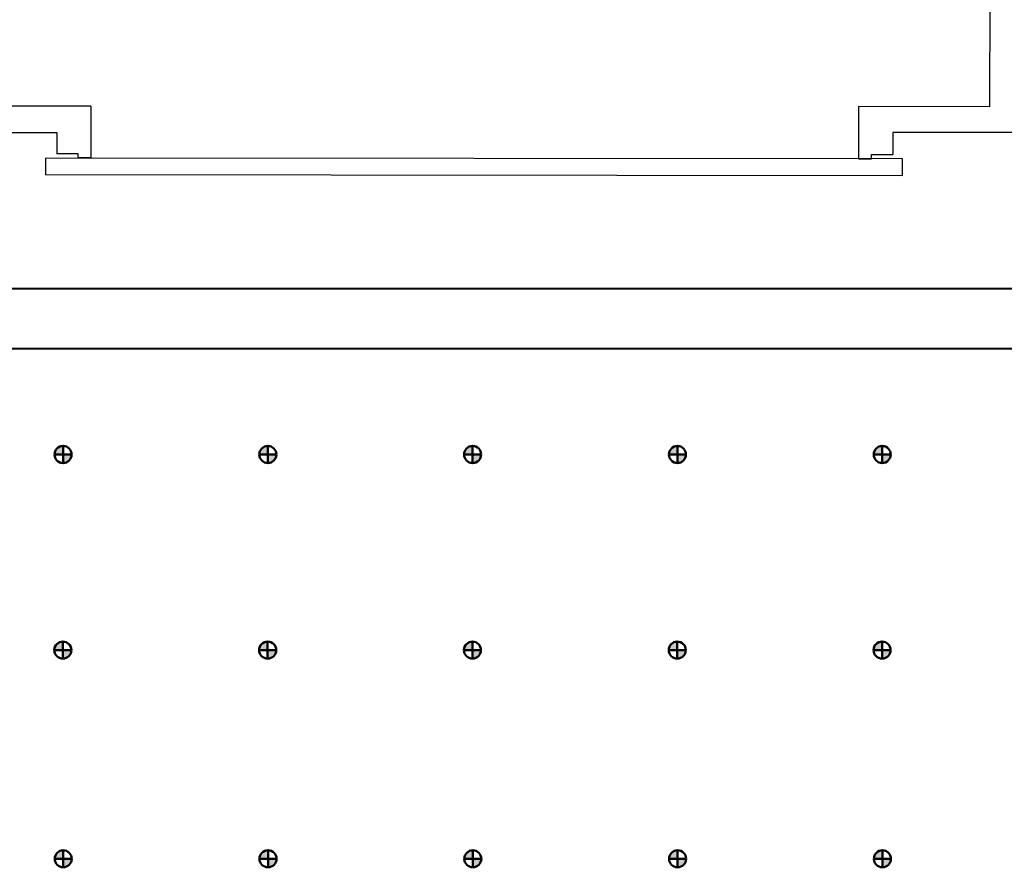
# Model space of a CAD drawing. Units: millimetres. Extents: x -437 to 8548, y 0 to 9728.
# Drawn here: x 1905 to 3058, y 4891 to 5885 of the extents above; entities that cross this region are included whole.
import ezdxf

# ---------------------------------------------------------------- set-up
doc = ezdxf.new("R2010")
doc.units = ezdxf.units.MM
doc.layers.add('A murs_structure', color=1, linetype='Continuous')
doc.layers.add('A vu', color=253, linetype='Continuous')
doc.layers.add('Structure-point moteur Gril', color=1, linetype='Continuous', lineweight=50)

# ---------------------------------------------------------------- blocks, each defined once
blk = doc.blocks.new('Point moteur rouge')
at = {"layer": 'Structure-point moteur Gril'}
h = blk.add_hatch(color=256, dxfattribs=at)
h.dxf.hatch_style = 1
h.paths.add_polyline_path([(0, 10, 0.414214), (-10, 0), (0, 0)])
h.paths.add_polyline_path([(10, 0), (0, 0), (0, -10, 0.414214)])
for p, q in [((10, 0), (-10, 0)), ((0, 10), (0, -10))]:
    blk.add_line(p, q, dxfattribs=at)
blk.add_circle((0, 0), 10, dxfattribs=at)
blk = doc.blocks.new('Grill 2012')
at = {"lineweight": 40}
for p, q in [((7.881, 10.17), (-7.909, 10.17)), ((-7.909, 9.48), (7.881, 9.48))]:
    blk.add_line(p, q, dxfattribs=at)

msp = doc.modelspace()

# ---------------------------------------------------------------- linework, layer by layer
at = {"layer": 'A murs_structure'}
for p, q in [((3041.3, 5782.6), (3042.6, 6331.6)), ((1988, 5783.3), (1841.6, 5783.3)), ((1988, 5783.3), (1988, 5722.5)), ((3041.3, 5782.6), (2887.6, 5782.7)), ((2887.6, 5782.7), (2887.6, 5721.4)), ((1271, 5751.6), (1947.9, 5752.4)), ((1947.9, 5752.4), (1948, 5727.5)), ((2927.6, 5752.4), (2927.6, 5726.4)), ((3084.3, 5752.3), (2927.6, 5752.4)), ((1973, 5727.5), (1948, 5727.5)), ((1973, 5722.5), (1973, 5727.5)), ((2902.6, 5721.4), (2902.6, 5726.4)), ((2902.6, 5726.4), (2927.6, 5726.4)), ((1988, 5722.5), (1973, 5722.5)), ((2887.6, 5721.4), (2902.6, 5721.4))]:
    msp.add_line(p, q, dxfattribs=at)
at = {"layer": 'A vu'}
msp.add_line((2939.1, 5701.6), (1934.8, 5702.6), dxfattribs=at)
at = {"layer": 'A vu', "flags": 128}
msp.add_lwpolyline([(2939.1, 5701.6), (2939.1, 5721.4), (1934.8, 5722.4), (1934.8, 5702.6)], dxfattribs=at)

# ---------------------------------------------------------------- block references
at = {"layer": 'Defpoints', "xscale": 101.6, "yscale": 101.6, "zscale": 101.6}
msp.add_blockref('Grill 2012', (2435.1, 4535.8), dxfattribs=at)
at = {"layer": 'Structure-point moteur Gril'}
for p in [(1955.3, 5374.8), (2195.3, 5374.8), (2435.3, 5374.8), (2675.3, 5374.8), (2915.3, 5374.8), (1955.1, 5145.5), (2195.1, 5145.5), (2435.1, 5145.5), (2675.1, 5145.5), (2915.1, 5145.5), (1955.5, 4900.8), (2195.5, 4900.8), (2435.5, 4900.8), (2675.5, 4900.8), (2915.5, 4900.8)]:
    msp.add_blockref('Point moteur rouge', p, dxfattribs=at)

doc.saveas('drawing.dxf')
